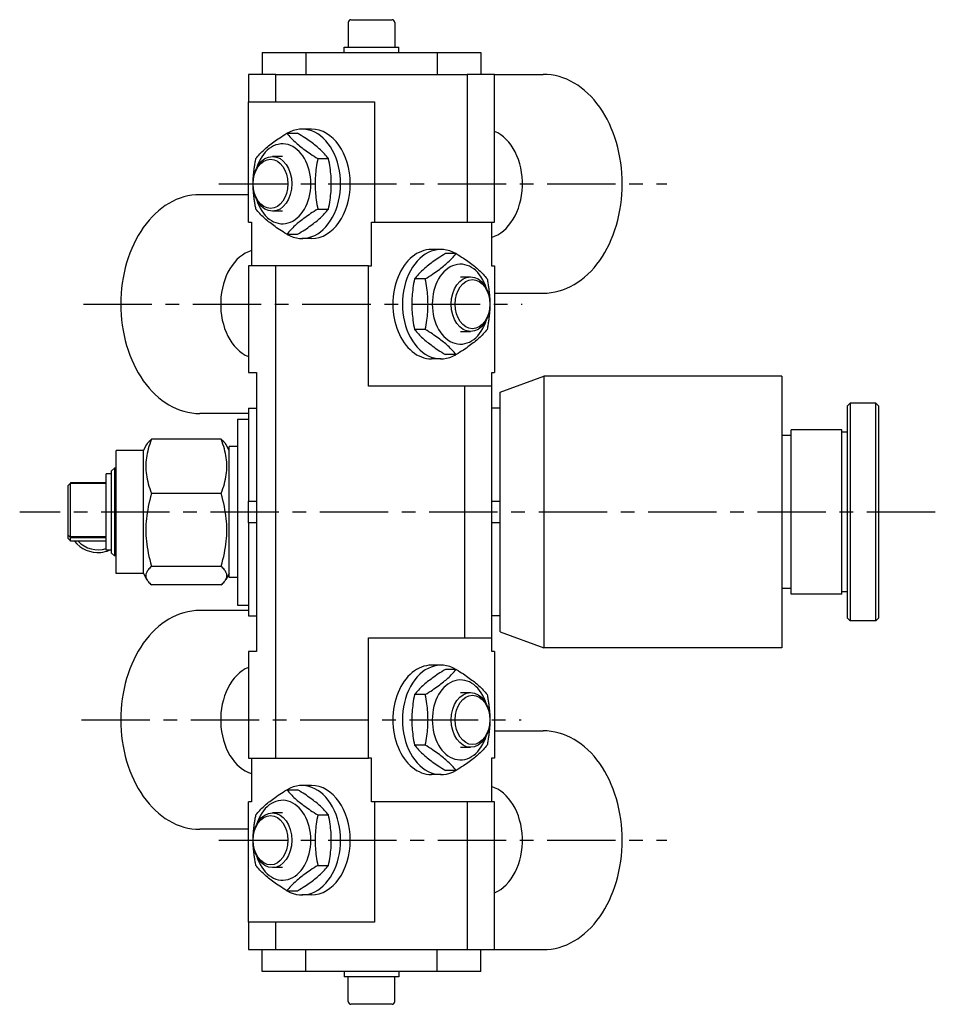
# Model space of a CAD drawing. Units: millimetres. Extents: x 802 to 1485, y -734 to -397.
# Drawn here: x 1073 to 1241, y -734 to -554 of the extents above; entities that cross this region are included whole.
import ezdxf

# ---------------------------------------------------------------- set-up
doc = ezdxf.new("R2010")
doc.units = ezdxf.units.MM
doc.header["$LTSCALE"] = 10
doc.linetypes.add('CENTER', pattern=[2, 1.25, -0.25, 0.25, -0.25])
doc.layers.add('ASSI', color=2, linetype='CENTER')
doc.layers.add('DISEGNO', color=7, linetype='CONTINUOUS')

msp = doc.modelspace()

# ---------------------------------------------------------------- linework, layer by layer
at = {"layer": 'ASSI'}
for p, q in [((1109.66, -584.12), (1191.57, -584.12)), ((1084.91, -606.12), (1165.1, -606.12)), ((1240.62, -644.12), (1073.25, -644.12)), ((1084.53, -682.12), (1164.91, -682.12)), ((1109.66, -704.12), (1191.57, -704.12))]:
    msp.add_line(p, q, dxfattribs=at)
at = {"layer": 'DISEGNO'}
for p, q in [((1133.81, -554.12), (1141.31, -554.12)), ((1133.31, -554.62), (1133.31, -559.12)), ((1141.81, -554.62), (1141.81, -559.12)), ((1132.56, -560.12), (1132.56, -559.12)), ((1132.56, -559.12), (1142.56, -559.12)), ((1142.56, -560.12), (1142.56, -559.12)), ((1117.56, -560.12), (1125.56, -560.12)), ((1117.56, -560.12), (1117.56, -564.12)), ((1125.56, -560.12), (1125.56, -564.12)), ((1125.56, -560.12), (1149.56, -560.12)), ((1149.56, -560.12), (1149.56, -564.12)), ((1149.56, -560.12), (1157.56, -560.12)), ((1157.56, -560.12), (1157.56, -564.12)), ((1120.06, -564.12), (1115.06, -564.12)), ((1115.06, -564.12), (1115.06, -569.12)), ((1120.06, -569.12), (1120.06, -564.12)), ((1120.06, -564.12), (1155.06, -564.12)), ((1160.06, -564.12), (1155.06, -564.12)), ((1155.06, -564.12), (1155.06, -591.12)), ((1160.06, -564.12), (1168.96, -564.12)), ((1160.06, -591.12), (1160.06, -564.12)), ((1115.06, -569.12), (1120.06, -569.12)), ((1115.06, -591.12), (1115.06, -569.12)), ((1120.06, -569.12), (1138.14, -569.12)), ((1138.14, -569.12), (1138.14, -591.12)), ((1126.6, -574.12), (1124.84, -574.12)), ((1122.09, -574.88), (1124.05, -574.88)), ((1121.3, -579.12), (1119.46, -579.12)), ((1127.75, -579.5), (1129.7, -579.5)), ((1115.06, -586.12), (1106.17, -586.12)), ((1121.3, -589.12), (1119.46, -589.12)), ((1127.75, -588.73), (1129.7, -588.73)), ((1115.06, -591.12), (1115.64, -591.12)), ((1115.64, -591.12), (1115.64, -599.12)), ((1137.56, -591.12), (1138.14, -591.12)), ((1137.56, -599.12), (1137.56, -591.12)), ((1138.14, -591.12), (1155.06, -591.12)), ((1155.06, -591.12), (1160.06, -591.12)), ((1159.49, -591.12), (1159.49, -599.12)), ((1122.09, -593.35), (1124.05, -593.35)), ((1126.6, -594.12), (1124.84, -594.12)), ((1150.29, -596.12), (1148.53, -596.12)), ((1153.04, -596.88), (1151.08, -596.88)), ((1120.06, -599.12), (1115.06, -599.12)), ((1115.06, -599.12), (1115.06, -618.62)), ((1120.06, -689.12), (1120.06, -599.12)), ((1136.99, -599.12), (1120.06, -599.12)), ((1136.99, -599.12), (1137.56, -599.12)), ((1136.99, -621.12), (1136.99, -599.12)), ((1159.49, -599.12), (1160.06, -599.12)), ((1160.06, -599.12), (1160.06, -618.62)), ((1153.83, -601.12), (1155.67, -601.12)), ((1147.38, -601.5), (1145.43, -601.5)), ((1160.06, -604.12), (1168.96, -604.12)), ((1147.38, -610.73), (1145.43, -610.73)), ((1153.83, -611.12), (1155.67, -611.12)), ((1153.04, -615.35), (1151.08, -615.35)), ((1150.29, -616.12), (1148.53, -616.12)), ((1115.06, -618.62), (1116.56, -618.62)), ((1116.56, -618.62), (1116.56, -669.62)), ((1159.56, -621.12), (1159.56, -618.62)), ((1159.56, -618.62), (1160.06, -618.62)), ((1161.06, -622.18), (1169.06, -619.27)), ((1212.56, -619.27), (1169.06, -619.27)), ((1169.06, -619.27), (1169.06, -668.97)), ((1212.56, -619.27), (1212.56, -668.97)), ((1154.56, -621.12), (1136.99, -621.12)), ((1154.56, -621.12), (1154.56, -667.12)), ((1159.56, -621.12), (1154.56, -621.12)), ((1159.56, -636.72), (1159.56, -621.12)), ((1161.06, -666.05), (1161.06, -622.18)), ((1224.56, -624.72), (1225.06, -624.22)), ((1225.06, -624.22), (1225.06, -664.02)), ((1229.76, -624.22), (1225.06, -624.22)), ((1229.76, -664.02), (1229.76, -624.22)), ((1230.26, -624.72), (1229.76, -624.22)), ((1115.06, -626.12), (1106.17, -626.12)), ((1115.06, -625.12), (1115.06, -642.12)), ((1115.06, -625.12), (1116.56, -625.12)), ((1161.06, -625.12), (1159.56, -625.12)), ((1224.56, -663.52), (1224.56, -624.72)), ((1230.26, -624.72), (1230.26, -663.52)), ((1113.06, -627.12), (1113.06, -661.12)), ((1113.06, -627.12), (1115.06, -627.12)), ((1223.56, -629.12), (1214.26, -629.12)), ((1214.26, -659.12), (1214.26, -629.12)), ((1223.56, -659.12), (1223.56, -629.12)), ((1224.56, -629.52), (1223.56, -629.52)), ((1095.86, -632.87), (1096.52, -631.74)), ((1110.06, -630.79), (1097.37, -630.79)), ((1111.56, -632.87), (1110.91, -631.74)), ((1214.26, -630.12), (1212.56, -630.12)), ((1090.86, -655.36), (1090.86, -632.87)), ((1095.86, -632.87), (1090.86, -632.87)), ((1095.86, -655.36), (1095.86, -632.87)), ((1111.56, -656.12), (1111.56, -632.12)), ((1113.06, -632.12), (1111.56, -632.12)), ((1089.06, -638.78), (1089.06, -637.12)), ((1090.06, -637.12), (1089.06, -637.12)), ((1090.06, -636.62), (1090.56, -636.12)), ((1090.06, -651.62), (1090.06, -636.62)), ((1090.56, -636.12), (1090.56, -652.12)), ((1090.86, -636.12), (1090.56, -636.12)), ((1159.56, -642.12), (1159.56, -636.72)), ((1082.06, -639.31), (1082.51, -638.83)), ((1089.06, -638.78), (1082.56, -638.78)), ((1082.56, -648.65), (1082.56, -638.87)), ((1082.56, -638.87), (1089.06, -638.87)), ((1089.06, -648.65), (1089.06, -638.87)), ((1082.06, -639.31), (1082.06, -648.28)), ((1110.06, -640.73), (1097.37, -640.73)), ((1115.06, -646.12), (1115.06, -642.12)), ((1115.06, -642.12), (1116.56, -642.12)), ((1159.56, -646.12), (1159.56, -642.12)), ((1159.56, -642.12), (1161.06, -642.12)), ((1116.56, -646.12), (1115.06, -646.12)), ((1115.06, -646.12), (1115.06, -663.12)), ((1161.06, -646.12), (1159.56, -646.12)), ((1159.56, -651.51), (1159.56, -646.12)), ((1082.06, -648.28), (1082.51, -648.7)), ((1082.06, -648.28), (1082.06, -648.92)), ((1082.06, -648.92), (1082.51, -649.4)), ((1089.06, -648.65), (1082.56, -648.65)), ((1082.56, -649.45), (1082.56, -648.75)), ((1082.56, -648.75), (1089.06, -648.75)), ((1089.06, -649.45), (1082.56, -649.45)), ((1089.06, -651.12), (1089.06, -648.75)), ((1090.06, -651.12), (1089.06, -651.12)), ((1159.56, -667.12), (1159.56, -651.51)), ((1090.06, -651.62), (1090.56, -652.12)), ((1090.86, -652.12), (1090.56, -652.12)), ((1110.06, -654.06), (1097.37, -654.06)), ((1095.86, -655.36), (1090.86, -655.36)), ((1095.86, -655.36), (1096.52, -656.49)), ((1111.56, -655.36), (1110.91, -656.49)), ((1113.06, -656.12), (1111.56, -656.12)), ((1110.06, -657.44), (1097.37, -657.44)), ((1214.26, -658.12), (1212.56, -658.12)), ((1224.56, -658.72), (1223.56, -658.72)), ((1223.56, -659.12), (1214.26, -659.12)), ((1115.06, -662.12), (1106.17, -662.12)), ((1113.06, -661.12), (1115.06, -661.12)), ((1115.06, -663.12), (1116.56, -663.12)), ((1161.06, -663.12), (1159.56, -663.12)), ((1224.56, -663.52), (1225.06, -664.02)), ((1229.76, -664.02), (1225.06, -664.02)), ((1230.26, -663.52), (1229.76, -664.02)), ((1136.99, -689.12), (1136.99, -667.12)), ((1136.99, -667.12), (1154.56, -667.12)), ((1154.56, -667.12), (1159.56, -667.12)), ((1159.56, -669.62), (1159.56, -667.12)), ((1161.06, -666.05), (1169.06, -668.97)), ((1212.56, -668.97), (1169.06, -668.97)), ((1116.56, -669.62), (1115.06, -669.62)), ((1115.06, -669.62), (1115.06, -689.12)), ((1160.06, -669.62), (1159.56, -669.62)), ((1160.06, -669.62), (1160.06, -689.12)), ((1150.29, -672.12), (1148.53, -672.12)), ((1153.04, -672.88), (1151.08, -672.88)), ((1147.38, -677.5), (1145.43, -677.5)), ((1153.83, -677.12), (1155.67, -677.12)), ((1160.06, -684.12), (1168.96, -684.12)), ((1147.38, -686.73), (1145.43, -686.73)), ((1153.83, -687.12), (1155.67, -687.12)), ((1115.06, -689.12), (1120.06, -689.12)), ((1115.64, -689.12), (1115.64, -697.12)), ((1120.06, -689.12), (1136.99, -689.12)), ((1137.56, -689.12), (1136.99, -689.12)), ((1137.56, -697.12), (1137.56, -689.12)), ((1159.49, -689.12), (1159.49, -697.12)), ((1160.06, -689.12), (1159.49, -689.12)), ((1150.29, -692.12), (1148.53, -692.12)), ((1153.04, -691.35), (1151.08, -691.35)), ((1126.6, -694.12), (1124.84, -694.12)), ((1122.09, -694.88), (1124.05, -694.88)), ((1115.06, -719.12), (1115.06, -697.12)), ((1115.64, -697.12), (1115.06, -697.12)), ((1138.14, -697.12), (1137.56, -697.12)), ((1155.06, -697.12), (1138.14, -697.12)), ((1138.14, -697.12), (1138.14, -719.12)), ((1155.06, -697.12), (1155.06, -724.12)), ((1160.06, -697.12), (1155.06, -697.12)), ((1160.06, -724.12), (1160.06, -697.12)), ((1121.3, -699.12), (1119.46, -699.12)), ((1127.75, -699.5), (1129.7, -699.5)), ((1115.06, -702.12), (1106.17, -702.12)), ((1121.3, -709.12), (1119.46, -709.12)), ((1127.75, -708.73), (1129.7, -708.73)), ((1122.09, -713.35), (1124.05, -713.35)), ((1126.6, -714.12), (1124.84, -714.12)), ((1115.06, -719.12), (1115.06, -724.12)), ((1120.06, -719.12), (1115.06, -719.12)), ((1120.06, -724.12), (1120.06, -719.12)), ((1138.14, -719.12), (1120.06, -719.12)), ((1115.06, -724.12), (1120.06, -724.12)), ((1117.56, -728.12), (1117.56, -724.12)), ((1120.06, -724.12), (1155.06, -724.12)), ((1125.56, -728.12), (1125.56, -724.12)), ((1149.56, -728.12), (1149.56, -724.12)), ((1155.06, -724.12), (1160.06, -724.12)), ((1157.56, -728.12), (1157.56, -724.12)), ((1160.06, -724.12), (1168.96, -724.12)), ((1125.56, -728.12), (1117.56, -728.12)), ((1149.56, -728.12), (1125.56, -728.12)), ((1132.56, -728.12), (1132.56, -729.12)), ((1142.56, -728.12), (1142.56, -729.12)), ((1157.56, -728.12), (1149.56, -728.12)), ((1142.56, -729.12), (1132.56, -729.12)), ((1133.31, -733.62), (1133.31, -729.12)), ((1141.81, -733.62), (1141.81, -729.12)), ((1141.31, -734.12), (1133.81, -734.12))]:
    msp.add_line(p, q, dxfattribs=at)
for points in [[(1168.96, -604.12), (1169.69, -604.09), (1170.42, -604.01), (1171.14, -603.89), (1171.85, -603.71), (1172.56, -603.49), (1173.25, -603.22), (1173.94, -602.9), (1174.61, -602.53), (1175.26, -602.12), (1175.9, -601.67), (1176.51, -601.18), (1177.11, -600.64), (1177.69, -600.07), (1178.24, -599.46), (1178.77, -598.81), (1179.28, -598.13), (1179.76, -597.41), (1180.21, -596.67), (1180.64, -595.9), (1181.04, -595.1), (1181.4, -594.27), (1181.74, -593.43), (1182.05, -592.56), (1182.33, -591.67), (1182.58, -590.76), (1182.79, -589.84), (1182.98, -588.91), (1183.13, -587.96), (1183.24, -587.01), (1183.33, -586.05), (1183.38, -585.08), (1183.4, -584.12), (1183.38, -583.15), (1183.33, -582.18), (1183.24, -581.22), (1183.13, -580.27), (1182.98, -579.32), (1182.79, -578.39), (1182.58, -577.47), (1182.33, -576.56), (1182.05, -575.68), (1181.74, -574.81), (1181.4, -573.96), (1181.04, -573.13), (1180.64, -572.33), (1180.21, -571.56), (1179.76, -570.82), (1179.28, -570.1), (1178.77, -569.42), (1178.24, -568.78), (1177.69, -568.16), (1177.11, -567.59), (1176.51, -567.06), (1175.9, -566.56), (1175.26, -566.11), (1174.61, -565.7), (1173.94, -565.33), (1173.25, -565.01), (1172.56, -564.74), (1171.85, -564.52), (1171.14, -564.34), (1170.42, -564.22), (1169.69, -564.14), (1168.96, -564.12)], [(1116.44, -579.5), (1116.62, -579.28), (1116.8, -579.07), (1116.98, -578.86), (1117.17, -578.66), (1117.35, -578.47), (1117.54, -578.28), (1117.73, -578.09), (1117.93, -577.91), (1118.13, -577.73), (1118.33, -577.55), (1118.54, -577.37), (1118.76, -577.19), (1118.98, -577.01), (1119.21, -576.83), (1119.45, -576.65), (1119.69, -576.47), (1119.95, -576.28), (1120.21, -576.1), (1120.49, -575.91), (1120.78, -575.71), (1121.09, -575.51), (1121.4, -575.31), (1121.74, -575.1), (1122.09, -574.88)], [(1122.09, -574.88), (1122.27, -575.1), (1122.46, -575.31), (1122.64, -575.51), (1122.82, -575.71), (1123.01, -575.91), (1123.2, -576.1), (1123.39, -576.28), (1123.59, -576.47), (1123.79, -576.65), (1123.99, -576.83), (1124.2, -577.01), (1124.42, -577.19), (1124.64, -577.37), (1124.87, -577.55), (1125.1, -577.73), (1125.35, -577.91), (1125.61, -578.09), (1125.87, -578.28), (1126.15, -578.47), (1126.44, -578.66), (1126.74, -578.86), (1127.06, -579.07), (1127.4, -579.28), (1127.75, -579.5)], [(1129.7, -579.5), (1129.52, -579.28), (1129.34, -579.07), (1129.16, -578.86), (1128.97, -578.66), (1128.79, -578.47), (1128.6, -578.28), (1128.4, -578.09), (1128.21, -577.91), (1128.01, -577.73), (1127.81, -577.55), (1127.6, -577.37), (1127.38, -577.19), (1127.16, -577.01), (1126.93, -576.83), (1126.69, -576.65), (1126.45, -576.47), (1126.19, -576.28), (1125.92, -576.1), (1125.65, -575.91), (1125.36, -575.71), (1125.05, -575.51), (1124.73, -575.31), (1124.4, -575.1), (1124.05, -574.88)], [(1115.93, -583.86), (1115.93, -583.69), (1115.94, -583.52), (1115.95, -583.36), (1115.95, -583.19), (1115.96, -583.02), (1115.97, -582.85), (1115.98, -582.67), (1116, -582.5), (1116.01, -582.33), (1116.03, -582.15), (1116.05, -581.98), (1116.06, -581.8), (1116.09, -581.62), (1116.11, -581.44), (1116.13, -581.25), (1116.16, -581.07), (1116.19, -580.88), (1116.22, -580.69), (1116.25, -580.5), (1116.28, -580.31), (1116.32, -580.11), (1116.35, -579.91), (1116.39, -579.7), (1116.44, -579.5)], [(1127.75, -579.5), (1127.66, -579.93), (1127.59, -580.36), (1127.52, -580.76), (1127.46, -581.16), (1127.41, -581.55), (1127.36, -581.93), (1127.33, -582.31), (1127.3, -582.68), (1127.27, -583.04), (1127.26, -583.4), (1127.25, -583.76), (1127.24, -584.12), (1127.25, -584.47), (1127.26, -584.83), (1127.27, -585.19), (1127.3, -585.56), (1127.33, -585.92), (1127.36, -586.3), (1127.41, -586.68), (1127.46, -587.07), (1127.52, -587.47), (1127.59, -587.88), (1127.66, -588.3), (1127.75, -588.73)], [(1129.7, -588.73), (1129.79, -588.3), (1129.87, -587.88), (1129.93, -587.47), (1129.99, -587.07), (1130.04, -586.68), (1130.09, -586.3), (1130.13, -585.92), (1130.16, -585.56), (1130.18, -585.19), (1130.2, -584.83), (1130.2, -584.47), (1130.21, -584.12), (1130.2, -583.76), (1130.2, -583.4), (1130.18, -583.04), (1130.16, -582.68), (1130.13, -582.31), (1130.09, -581.93), (1130.04, -581.55), (1129.99, -581.16), (1129.93, -580.76), (1129.87, -580.36), (1129.79, -579.93), (1129.7, -579.5)], [(1116.44, -588.73), (1116.39, -588.53), (1116.35, -588.32), (1116.32, -588.12), (1116.28, -587.93), (1116.25, -587.73), (1116.22, -587.54), (1116.19, -587.35), (1116.16, -587.16), (1116.13, -586.98), (1116.11, -586.79), (1116.09, -586.61), (1116.06, -586.43), (1116.05, -586.26), (1116.03, -586.08), (1116.01, -585.9), (1116, -585.73), (1115.98, -585.56), (1115.97, -585.39), (1115.96, -585.22), (1115.95, -585.05), (1115.95, -584.88), (1115.94, -584.71), (1115.93, -584.54), (1115.93, -584.37)], [(1106.17, -586.12), (1105.44, -586.14), (1104.71, -586.22), (1103.99, -586.34), (1103.28, -586.52), (1102.57, -586.74), (1101.88, -587.01), (1101.19, -587.33), (1100.52, -587.7), (1099.87, -588.11), (1099.23, -588.56), (1098.62, -589.06), (1098.02, -589.59), (1097.44, -590.16), (1096.89, -590.78), (1096.36, -591.42), (1095.85, -592.1), (1095.37, -592.82), (1094.92, -593.56), (1094.49, -594.33), (1094.09, -595.13), (1093.73, -595.96), (1093.39, -596.81), (1093.08, -597.68), (1092.8, -598.56), (1092.55, -599.47), (1092.34, -600.39), (1092.15, -601.32), (1092, -602.27), (1091.89, -603.22), (1091.8, -604.18), (1091.75, -605.15), (1091.73, -606.12), (1091.75, -607.08), (1091.8, -608.05), (1091.89, -609.01), (1092, -609.96), (1092.15, -610.91), (1092.34, -611.84), (1092.55, -612.76), (1092.8, -613.67), (1093.08, -614.56), (1093.39, -615.43), (1093.73, -616.27), (1094.09, -617.1), (1094.49, -617.9), (1094.92, -618.67), (1095.37, -619.41), (1095.85, -620.13), (1096.36, -620.81), (1096.89, -621.46), (1097.44, -622.07), (1098.02, -622.64), (1098.62, -623.18), (1099.23, -623.67), (1099.87, -624.12), (1100.52, -624.53), (1101.19, -624.9), (1101.88, -625.22), (1102.57, -625.49), (1103.28, -625.71), (1103.99, -625.89), (1104.71, -626.01), (1105.44, -626.09), (1106.17, -626.12)], [(1122.09, -593.35), (1121.74, -593.13), (1121.4, -592.92), (1121.09, -592.72), (1120.78, -592.52), (1120.49, -592.33), (1120.21, -592.14), (1119.95, -591.95), (1119.69, -591.76), (1119.45, -591.58), (1119.21, -591.4), (1118.98, -591.22), (1118.76, -591.04), (1118.54, -590.87), (1118.33, -590.69), (1118.13, -590.51), (1117.93, -590.32), (1117.73, -590.14), (1117.54, -589.95), (1117.35, -589.76), (1117.17, -589.57), (1116.98, -589.37), (1116.8, -589.16), (1116.62, -588.95), (1116.44, -588.73)], [(1127.75, -588.73), (1127.4, -588.95), (1127.06, -589.16), (1126.74, -589.37), (1126.44, -589.57), (1126.15, -589.76), (1125.87, -589.95), (1125.61, -590.14), (1125.35, -590.32), (1125.1, -590.51), (1124.87, -590.69), (1124.64, -590.87), (1124.42, -591.04), (1124.2, -591.22), (1123.99, -591.4), (1123.79, -591.58), (1123.59, -591.76), (1123.39, -591.95), (1123.2, -592.14), (1123.01, -592.33), (1122.82, -592.52), (1122.64, -592.72), (1122.46, -592.92), (1122.27, -593.13), (1122.09, -593.35)], [(1124.05, -593.35), (1124.4, -593.13), (1124.73, -592.92), (1125.05, -592.72), (1125.36, -592.52), (1125.65, -592.33), (1125.92, -592.14), (1126.19, -591.95), (1126.45, -591.76), (1126.69, -591.58), (1126.93, -591.4), (1127.16, -591.22), (1127.38, -591.04), (1127.6, -590.87), (1127.81, -590.69), (1128.01, -590.51), (1128.21, -590.32), (1128.4, -590.14), (1128.6, -589.95), (1128.79, -589.76), (1128.97, -589.57), (1129.16, -589.37), (1129.34, -589.16), (1129.52, -588.95), (1129.7, -588.73)], [(1151.08, -596.88), (1150.73, -597.1), (1150.4, -597.31), (1150.08, -597.51), (1149.77, -597.71), (1149.48, -597.91), (1149.21, -598.1), (1148.94, -598.28), (1148.68, -598.47), (1148.44, -598.65), (1148.2, -598.83), (1147.97, -599.01), (1147.75, -599.19), (1147.53, -599.37), (1147.32, -599.55), (1147.12, -599.73), (1146.92, -599.91), (1146.72, -600.09), (1146.53, -600.28), (1146.34, -600.47), (1146.16, -600.66), (1145.97, -600.86), (1145.79, -601.07), (1145.61, -601.28), (1145.43, -601.5)], [(1147.38, -601.5), (1147.73, -601.28), (1148.07, -601.07), (1148.39, -600.86), (1148.69, -600.66), (1148.98, -600.47), (1149.26, -600.28), (1149.52, -600.09), (1149.78, -599.91), (1150.03, -599.73), (1150.26, -599.55), (1150.49, -599.37), (1150.71, -599.19), (1150.93, -599.01), (1151.14, -598.83), (1151.34, -598.65), (1151.54, -598.47), (1151.74, -598.28), (1151.93, -598.1), (1152.12, -597.91), (1152.31, -597.71), (1152.49, -597.51), (1152.67, -597.31), (1152.86, -597.1), (1153.04, -596.88)], [(1153.04, -596.88), (1153.39, -597.1), (1153.73, -597.31), (1154.04, -597.51), (1154.35, -597.71), (1154.64, -597.91), (1154.92, -598.1), (1155.18, -598.28), (1155.44, -598.47), (1155.68, -598.65), (1155.92, -598.83), (1156.15, -599.01), (1156.37, -599.19), (1156.59, -599.37), (1156.8, -599.55), (1157, -599.73), (1157.2, -599.91), (1157.4, -600.09), (1157.59, -600.28), (1157.78, -600.47), (1157.96, -600.66), (1158.15, -600.86), (1158.33, -601.07), (1158.51, -601.28), (1158.69, -601.5)], [(1145.43, -601.5), (1145.34, -601.93), (1145.26, -602.36), (1145.2, -602.76), (1145.14, -603.16), (1145.09, -603.55), (1145.04, -603.93), (1145, -604.31), (1144.97, -604.68), (1144.95, -605.04), (1144.93, -605.4), (1144.93, -605.76), (1144.92, -606.12), (1144.93, -606.47), (1144.93, -606.83), (1144.95, -607.19), (1144.97, -607.56), (1145, -607.92), (1145.04, -608.3), (1145.09, -608.68), (1145.14, -609.07), (1145.2, -609.47), (1145.26, -609.88), (1145.34, -610.3), (1145.43, -610.73)], [(1147.38, -610.73), (1147.47, -610.3), (1147.54, -609.88), (1147.61, -609.47), (1147.67, -609.07), (1147.72, -608.68), (1147.77, -608.3), (1147.8, -607.92), (1147.83, -607.56), (1147.86, -607.19), (1147.87, -606.83), (1147.88, -606.47), (1147.89, -606.12), (1147.88, -605.76), (1147.87, -605.4), (1147.86, -605.04), (1147.83, -604.68), (1147.8, -604.31), (1147.77, -603.93), (1147.72, -603.55), (1147.67, -603.16), (1147.61, -602.76), (1147.54, -602.36), (1147.47, -601.93), (1147.38, -601.5)], [(1158.69, -601.5), (1158.74, -601.7), (1158.78, -601.91), (1158.81, -602.11), (1158.85, -602.31), (1158.88, -602.5), (1158.91, -602.69), (1158.94, -602.88), (1158.97, -603.07), (1159, -603.25), (1159.02, -603.44), (1159.04, -603.62), (1159.07, -603.8), (1159.08, -603.98), (1159.1, -604.15), (1159.12, -604.33), (1159.13, -604.5), (1159.15, -604.67), (1159.16, -604.85), (1159.17, -605.02), (1159.18, -605.19), (1159.18, -605.36), (1159.19, -605.52), (1159.19, -605.69), (1159.2, -605.86)], [(1159.2, -606.37), (1159.19, -606.54), (1159.19, -606.71), (1159.18, -606.88), (1159.18, -607.05), (1159.17, -607.22), (1159.16, -607.39), (1159.15, -607.56), (1159.13, -607.73), (1159.12, -607.9), (1159.1, -608.08), (1159.08, -608.26), (1159.07, -608.43), (1159.04, -608.61), (1159.02, -608.79), (1159, -608.98), (1158.97, -609.16), (1158.94, -609.35), (1158.91, -609.54), (1158.88, -609.73), (1158.85, -609.93), (1158.81, -610.12), (1158.78, -610.32), (1158.74, -610.53), (1158.69, -610.73)], [(1145.43, -610.73), (1145.61, -610.95), (1145.79, -611.16), (1145.97, -611.37), (1146.16, -611.57), (1146.34, -611.76), (1146.53, -611.95), (1146.72, -612.14), (1146.92, -612.32), (1147.12, -612.51), (1147.32, -612.69), (1147.53, -612.87), (1147.75, -613.04), (1147.97, -613.22), (1148.2, -613.4), (1148.44, -613.58), (1148.68, -613.76), (1148.94, -613.95), (1149.21, -614.14), (1149.48, -614.33), (1149.77, -614.52), (1150.08, -614.72), (1150.4, -614.92), (1150.73, -615.13), (1151.08, -615.35)], [(1153.04, -615.35), (1152.86, -615.13), (1152.67, -614.92), (1152.49, -614.72), (1152.31, -614.52), (1152.12, -614.33), (1151.93, -614.14), (1151.74, -613.95), (1151.54, -613.76), (1151.34, -613.58), (1151.14, -613.4), (1150.93, -613.22), (1150.71, -613.04), (1150.49, -612.87), (1150.26, -612.69), (1150.03, -612.51), (1149.78, -612.32), (1149.52, -612.14), (1149.26, -611.95), (1148.98, -611.76), (1148.69, -611.57), (1148.39, -611.37), (1148.07, -611.16), (1147.73, -610.95), (1147.38, -610.73)], [(1158.69, -610.73), (1158.51, -610.95), (1158.33, -611.16), (1158.15, -611.37), (1157.96, -611.57), (1157.78, -611.76), (1157.59, -611.95), (1157.4, -612.14), (1157.2, -612.32), (1157, -612.51), (1156.8, -612.69), (1156.59, -612.87), (1156.37, -613.04), (1156.15, -613.22), (1155.92, -613.4), (1155.68, -613.58), (1155.44, -613.76), (1155.18, -613.95), (1154.92, -614.14), (1154.64, -614.33), (1154.35, -614.52), (1154.04, -614.72), (1153.73, -614.92), (1153.39, -615.13), (1153.04, -615.35)], [(1097.37, -630.79), (1097.19, -631.26), (1097.03, -631.71), (1096.88, -632.15), (1096.76, -632.58), (1096.65, -633), (1096.55, -633.41), (1096.48, -633.81), (1096.41, -634.21), (1096.36, -634.6), (1096.33, -634.99), (1096.31, -635.37), (1096.3, -635.76), (1096.31, -636.14), (1096.33, -636.53), (1096.36, -636.92), (1096.41, -637.31), (1096.48, -637.71), (1096.55, -638.11), (1096.65, -638.52), (1096.76, -638.94), (1096.88, -639.37), (1097.03, -639.81), (1097.19, -640.26), (1097.37, -640.73)], [(1096.52, -631.74), (1096.54, -631.7), (1096.56, -631.67), (1096.59, -631.63), (1096.61, -631.59), (1096.64, -631.55), (1096.66, -631.52), (1096.69, -631.48), (1096.72, -631.44), (1096.75, -631.4), (1096.79, -631.36), (1096.82, -631.32), (1096.85, -631.28), (1096.89, -631.24), (1096.93, -631.2), (1096.97, -631.16), (1097.01, -631.12), (1097.05, -631.08), (1097.09, -631.04), (1097.13, -631), (1097.18, -630.96), (1097.22, -630.92), (1097.27, -630.87), (1097.32, -630.83), (1097.37, -630.79)], [(1110.06, -630.79), (1110.11, -630.83), (1110.16, -630.87), (1110.21, -630.92), (1110.25, -630.96), (1110.3, -631), (1110.34, -631.04), (1110.38, -631.08), (1110.42, -631.12), (1110.46, -631.16), (1110.5, -631.2), (1110.54, -631.24), (1110.58, -631.28), (1110.61, -631.32), (1110.64, -631.36), (1110.68, -631.4), (1110.71, -631.44), (1110.74, -631.48), (1110.77, -631.52), (1110.79, -631.55), (1110.82, -631.59), (1110.84, -631.63), (1110.87, -631.67), (1110.89, -631.7), (1110.91, -631.74)], [(1110.06, -640.73), (1110.24, -640.26), (1110.4, -639.81), (1110.55, -639.37), (1110.67, -638.94), (1110.78, -638.52), (1110.88, -638.11), (1110.95, -637.71), (1111.02, -637.31), (1111.07, -636.92), (1111.1, -636.53), (1111.12, -636.14), (1111.13, -635.76), (1111.12, -635.37), (1111.1, -634.99), (1111.07, -634.6), (1111.02, -634.21), (1110.95, -633.81), (1110.88, -633.41), (1110.78, -633), (1110.67, -632.58), (1110.55, -632.15), (1110.4, -631.71), (1110.24, -631.26), (1110.06, -630.79)], [(1097.37, -640.73), (1097.19, -641.36), (1097.03, -641.97), (1096.88, -642.56), (1096.76, -643.14), (1096.65, -643.7), (1096.55, -644.25), (1096.48, -644.79), (1096.41, -645.32), (1096.36, -645.84), (1096.33, -646.36), (1096.31, -646.88), (1096.3, -647.4), (1096.31, -647.91), (1096.33, -648.43), (1096.36, -648.95), (1096.41, -649.47), (1096.48, -650.01), (1096.55, -650.55), (1096.65, -651.09), (1096.76, -651.66), (1096.88, -652.23), (1097.03, -652.82), (1097.19, -653.43), (1097.37, -654.06)], [(1110.06, -654.06), (1110.24, -653.43), (1110.4, -652.82), (1110.55, -652.23), (1110.67, -651.66), (1110.78, -651.09), (1110.88, -650.55), (1110.95, -650.01), (1111.02, -649.47), (1111.07, -648.95), (1111.1, -648.43), (1111.12, -647.91), (1111.13, -647.4), (1111.12, -646.88), (1111.1, -646.36), (1111.07, -645.84), (1111.02, -645.32), (1110.95, -644.79), (1110.88, -644.25), (1110.78, -643.7), (1110.67, -643.14), (1110.55, -642.56), (1110.4, -641.97), (1110.24, -641.36), (1110.06, -640.73)], [(1097.37, -654.06), (1097.19, -654.22), (1097.03, -654.37), (1096.88, -654.52), (1096.76, -654.67), (1096.65, -654.81), (1096.55, -654.95), (1096.48, -655.09), (1096.41, -655.22), (1096.36, -655.36), (1096.33, -655.49), (1096.31, -655.62), (1096.3, -655.75), (1096.31, -655.88), (1096.33, -656.01), (1096.36, -656.15), (1096.41, -656.28), (1096.48, -656.41), (1096.55, -656.55), (1096.65, -656.69), (1096.76, -656.83), (1096.88, -656.98), (1097.03, -657.13), (1097.19, -657.28), (1097.37, -657.44)], [(1110.06, -657.44), (1110.24, -657.28), (1110.4, -657.13), (1110.55, -656.98), (1110.67, -656.83), (1110.78, -656.69), (1110.88, -656.55), (1110.95, -656.41), (1111.02, -656.28), (1111.07, -656.15), (1111.1, -656.01), (1111.12, -655.88), (1111.13, -655.75), (1111.12, -655.62), (1111.1, -655.49), (1111.07, -655.36), (1111.02, -655.22), (1110.95, -655.09), (1110.88, -654.95), (1110.78, -654.81), (1110.67, -654.67), (1110.55, -654.52), (1110.4, -654.37), (1110.24, -654.22), (1110.06, -654.06)], [(1106.17, -662.12), (1105.44, -662.14), (1104.71, -662.22), (1103.99, -662.34), (1103.28, -662.52), (1102.57, -662.74), (1101.88, -663.01), (1101.19, -663.33), (1100.52, -663.7), (1099.87, -664.11), (1099.23, -664.56), (1098.62, -665.06), (1098.02, -665.59), (1097.44, -666.16), (1096.89, -666.78), (1096.36, -667.42), (1095.85, -668.1), (1095.37, -668.82), (1094.92, -669.56), (1094.49, -670.33), (1094.09, -671.13), (1093.73, -671.96), (1093.39, -672.81), (1093.08, -673.68), (1092.8, -674.56), (1092.55, -675.47), (1092.34, -676.39), (1092.15, -677.32), (1092, -678.27), (1091.89, -679.22), (1091.8, -680.18), (1091.75, -681.15), (1091.73, -682.12), (1091.75, -683.08), (1091.8, -684.05), (1091.89, -685.01), (1092, -685.96), (1092.15, -686.91), (1092.34, -687.84), (1092.55, -688.76), (1092.8, -689.67), (1093.08, -690.56), (1093.39, -691.43), (1093.73, -692.27), (1094.09, -693.1), (1094.49, -693.9), (1094.92, -694.67), (1095.37, -695.41), (1095.85, -696.13), (1096.36, -696.81), (1096.89, -697.46), (1097.44, -698.07), (1098.02, -698.64), (1098.62, -699.18), (1099.23, -699.67), (1099.87, -700.12), (1100.52, -700.53), (1101.19, -700.9), (1101.88, -701.22), (1102.57, -701.49), (1103.28, -701.71), (1103.99, -701.89), (1104.71, -702.01), (1105.44, -702.09), (1106.17, -702.12)], [(1151.08, -672.88), (1150.73, -673.1), (1150.4, -673.31), (1150.08, -673.51), (1149.77, -673.71), (1149.48, -673.91), (1149.21, -674.1), (1148.94, -674.28), (1148.68, -674.47), (1148.44, -674.65), (1148.2, -674.83), (1147.97, -675.01), (1147.75, -675.19), (1147.53, -675.37), (1147.32, -675.55), (1147.12, -675.73), (1146.92, -675.91), (1146.72, -676.09), (1146.53, -676.28), (1146.34, -676.47), (1146.16, -676.66), (1145.97, -676.86), (1145.79, -677.07), (1145.61, -677.28), (1145.43, -677.5)], [(1147.38, -677.5), (1147.73, -677.28), (1148.07, -677.07), (1148.39, -676.86), (1148.69, -676.66), (1148.98, -676.47), (1149.26, -676.28), (1149.52, -676.09), (1149.78, -675.91), (1150.03, -675.73), (1150.26, -675.55), (1150.49, -675.37), (1150.71, -675.19), (1150.93, -675.01), (1151.14, -674.83), (1151.34, -674.65), (1151.54, -674.47), (1151.74, -674.28), (1151.93, -674.1), (1152.12, -673.91), (1152.31, -673.71), (1152.49, -673.51), (1152.67, -673.31), (1152.86, -673.1), (1153.04, -672.88)], [(1153.04, -672.88), (1153.39, -673.1), (1153.73, -673.31), (1154.04, -673.51), (1154.35, -673.71), (1154.64, -673.91), (1154.92, -674.1), (1155.18, -674.28), (1155.44, -674.47), (1155.68, -674.65), (1155.92, -674.83), (1156.15, -675.01), (1156.37, -675.19), (1156.59, -675.37), (1156.8, -675.55), (1157, -675.73), (1157.2, -675.91), (1157.4, -676.09), (1157.59, -676.28), (1157.78, -676.47), (1157.96, -676.66), (1158.15, -676.86), (1158.33, -677.07), (1158.51, -677.28), (1158.69, -677.5)], [(1145.43, -677.5), (1145.34, -677.93), (1145.26, -678.36), (1145.2, -678.76), (1145.14, -679.16), (1145.09, -679.55), (1145.04, -679.93), (1145, -680.31), (1144.97, -680.68), (1144.95, -681.04), (1144.93, -681.4), (1144.93, -681.76), (1144.92, -682.12), (1144.93, -682.47), (1144.93, -682.83), (1144.95, -683.19), (1144.97, -683.56), (1145, -683.92), (1145.04, -684.3), (1145.09, -684.68), (1145.14, -685.07), (1145.2, -685.47), (1145.26, -685.88), (1145.34, -686.3), (1145.43, -686.73)], [(1147.38, -686.73), (1147.47, -686.3), (1147.54, -685.88), (1147.61, -685.47), (1147.67, -685.07), (1147.72, -684.68), (1147.77, -684.3), (1147.8, -683.92), (1147.83, -683.56), (1147.86, -683.19), (1147.87, -682.83), (1147.88, -682.47), (1147.89, -682.12), (1147.88, -681.76), (1147.87, -681.4), (1147.86, -681.04), (1147.83, -680.68), (1147.8, -680.31), (1147.77, -679.93), (1147.72, -679.55), (1147.67, -679.16), (1147.61, -678.76), (1147.54, -678.36), (1147.47, -677.93), (1147.38, -677.5)], [(1158.69, -677.5), (1158.74, -677.7), (1158.78, -677.91), (1158.81, -678.11), (1158.85, -678.31), (1158.88, -678.5), (1158.91, -678.69), (1158.94, -678.88), (1158.97, -679.07), (1159, -679.25), (1159.02, -679.44), (1159.04, -679.62), (1159.07, -679.8), (1159.08, -679.98), (1159.1, -680.15), (1159.12, -680.33), (1159.13, -680.5), (1159.15, -680.67), (1159.16, -680.85), (1159.17, -681.02), (1159.18, -681.19), (1159.18, -681.36), (1159.19, -681.52), (1159.19, -681.69), (1159.2, -681.86)], [(1159.2, -682.37), (1159.19, -682.54), (1159.19, -682.71), (1159.18, -682.88), (1159.18, -683.05), (1159.17, -683.22), (1159.16, -683.39), (1159.15, -683.56), (1159.13, -683.73), (1159.12, -683.9), (1159.1, -684.08), (1159.08, -684.26), (1159.07, -684.43), (1159.04, -684.61), (1159.02, -684.79), (1159, -684.98), (1158.97, -685.16), (1158.94, -685.35), (1158.91, -685.54), (1158.88, -685.73), (1158.85, -685.93), (1158.81, -686.12), (1158.78, -686.32), (1158.74, -686.53), (1158.69, -686.73)], [(1168.96, -724.12), (1169.69, -724.09), (1170.42, -724.01), (1171.14, -723.89), (1171.85, -723.71), (1172.56, -723.49), (1173.25, -723.22), (1173.94, -722.9), (1174.61, -722.53), (1175.26, -722.12), (1175.9, -721.67), (1176.51, -721.18), (1177.11, -720.64), (1177.69, -720.07), (1178.24, -719.46), (1178.77, -718.81), (1179.28, -718.13), (1179.76, -717.41), (1180.21, -716.67), (1180.64, -715.9), (1181.04, -715.1), (1181.4, -714.27), (1181.74, -713.43), (1182.05, -712.56), (1182.33, -711.67), (1182.58, -710.76), (1182.79, -709.84), (1182.98, -708.91), (1183.13, -707.96), (1183.24, -707.01), (1183.33, -706.05), (1183.38, -705.08), (1183.4, -704.12), (1183.38, -703.15), (1183.33, -702.18), (1183.24, -701.22), (1183.13, -700.27), (1182.98, -699.32), (1182.79, -698.39), (1182.58, -697.47), (1182.33, -696.56), (1182.05, -695.68), (1181.74, -694.81), (1181.4, -693.96), (1181.04, -693.13), (1180.64, -692.33), (1180.21, -691.56), (1179.76, -690.82), (1179.28, -690.1), (1178.77, -689.42), (1178.24, -688.78), (1177.69, -688.16), (1177.11, -687.59), (1176.51, -687.06), (1175.9, -686.56), (1175.26, -686.11), (1174.61, -685.7), (1173.94, -685.33), (1173.25, -685.01), (1172.56, -684.74), (1171.85, -684.52), (1171.14, -684.34), (1170.42, -684.22), (1169.69, -684.14), (1168.96, -684.12)], [(1145.43, -686.73), (1145.61, -686.95), (1145.79, -687.16), (1145.97, -687.37), (1146.16, -687.57), (1146.34, -687.76), (1146.53, -687.95), (1146.72, -688.14), (1146.92, -688.32), (1147.12, -688.51), (1147.32, -688.69), (1147.53, -688.87), (1147.75, -689.04), (1147.97, -689.22), (1148.2, -689.4), (1148.44, -689.58), (1148.68, -689.76), (1148.94, -689.95), (1149.21, -690.14), (1149.48, -690.33), (1149.77, -690.52), (1150.08, -690.72), (1150.4, -690.92), (1150.73, -691.13), (1151.08, -691.35)], [(1153.04, -691.35), (1152.86, -691.13), (1152.67, -690.92), (1152.49, -690.72), (1152.31, -690.52), (1152.12, -690.33), (1151.93, -690.14), (1151.74, -689.95), (1151.54, -689.76), (1151.34, -689.58), (1151.14, -689.4), (1150.93, -689.22), (1150.71, -689.04), (1150.49, -688.87), (1150.26, -688.69), (1150.03, -688.51), (1149.78, -688.32), (1149.52, -688.14), (1149.26, -687.95), (1148.98, -687.76), (1148.69, -687.57), (1148.39, -687.37), (1148.07, -687.16), (1147.73, -686.95), (1147.38, -686.73)], [(1158.69, -686.73), (1158.51, -686.95), (1158.33, -687.16), (1158.15, -687.37), (1157.96, -687.57), (1157.78, -687.76), (1157.59, -687.95), (1157.4, -688.14), (1157.2, -688.32), (1157, -688.51), (1156.8, -688.69), (1156.59, -688.87), (1156.37, -689.04), (1156.15, -689.22), (1155.92, -689.4), (1155.68, -689.58), (1155.44, -689.76), (1155.18, -689.95), (1154.92, -690.14), (1154.64, -690.33), (1154.35, -690.52), (1154.04, -690.72), (1153.73, -690.92), (1153.39, -691.13), (1153.04, -691.35)], [(1116.44, -699.5), (1116.62, -699.28), (1116.8, -699.07), (1116.98, -698.86), (1117.17, -698.66), (1117.35, -698.47), (1117.54, -698.28), (1117.73, -698.09), (1117.93, -697.91), (1118.13, -697.73), (1118.33, -697.55), (1118.54, -697.37), (1118.76, -697.19), (1118.98, -697.01), (1119.21, -696.83), (1119.45, -696.65), (1119.69, -696.47), (1119.95, -696.28), (1120.21, -696.1), (1120.49, -695.91), (1120.78, -695.71), (1121.09, -695.51), (1121.4, -695.31), (1121.74, -695.1), (1122.09, -694.88)], [(1122.09, -694.88), (1122.27, -695.1), (1122.46, -695.31), (1122.64, -695.51), (1122.82, -695.71), (1123.01, -695.91), (1123.2, -696.1), (1123.39, -696.28), (1123.59, -696.47), (1123.79, -696.65), (1123.99, -696.83), (1124.2, -697.01), (1124.42, -697.19), (1124.64, -697.37), (1124.87, -697.55), (1125.1, -697.73), (1125.35, -697.91), (1125.61, -698.09), (1125.87, -698.28), (1126.15, -698.47), (1126.44, -698.66), (1126.74, -698.86), (1127.06, -699.07), (1127.4, -699.28), (1127.75, -699.5)], [(1129.7, -699.5), (1129.52, -699.28), (1129.34, -699.07), (1129.16, -698.86), (1128.97, -698.66), (1128.79, -698.47), (1128.6, -698.28), (1128.4, -698.09), (1128.21, -697.91), (1128.01, -697.73), (1127.81, -697.55), (1127.6, -697.37), (1127.38, -697.19), (1127.16, -697.01), (1126.93, -696.83), (1126.69, -696.65), (1126.45, -696.47), (1126.19, -696.28), (1125.92, -696.1), (1125.65, -695.91), (1125.36, -695.71), (1125.05, -695.51), (1124.73, -695.31), (1124.4, -695.1), (1124.05, -694.88)], [(1115.93, -703.86), (1115.93, -703.69), (1115.94, -703.52), (1115.95, -703.36), (1115.95, -703.19), (1115.96, -703.02), (1115.97, -702.85), (1115.98, -702.67), (1116, -702.5), (1116.01, -702.33), (1116.03, -702.15), (1116.05, -701.98), (1116.06, -701.8), (1116.09, -701.62), (1116.11, -701.44), (1116.13, -701.25), (1116.16, -701.07), (1116.19, -700.88), (1116.22, -700.69), (1116.25, -700.5), (1116.28, -700.31), (1116.32, -700.11), (1116.35, -699.91), (1116.39, -699.7), (1116.44, -699.5)], [(1127.75, -699.5), (1127.66, -699.93), (1127.59, -700.36), (1127.52, -700.76), (1127.46, -701.16), (1127.41, -701.55), (1127.36, -701.93), (1127.33, -702.31), (1127.3, -702.68), (1127.27, -703.04), (1127.26, -703.4), (1127.25, -703.76), (1127.24, -704.12), (1127.25, -704.47), (1127.26, -704.83), (1127.27, -705.19), (1127.3, -705.56), (1127.33, -705.92), (1127.36, -706.3), (1127.41, -706.68), (1127.46, -707.07), (1127.52, -707.47), (1127.59, -707.88), (1127.66, -708.3), (1127.75, -708.73)], [(1129.7, -708.73), (1129.79, -708.3), (1129.87, -707.88), (1129.93, -707.47), (1129.99, -707.07), (1130.04, -706.68), (1130.09, -706.3), (1130.13, -705.92), (1130.16, -705.56), (1130.18, -705.19), (1130.2, -704.83), (1130.2, -704.47), (1130.21, -704.12), (1130.2, -703.76), (1130.2, -703.4), (1130.18, -703.04), (1130.16, -702.68), (1130.13, -702.31), (1130.09, -701.93), (1130.04, -701.55), (1129.99, -701.16), (1129.93, -700.76), (1129.87, -700.36), (1129.79, -699.93), (1129.7, -699.5)], [(1116.44, -708.73), (1116.39, -708.53), (1116.35, -708.32), (1116.32, -708.12), (1116.28, -707.93), (1116.25, -707.73), (1116.22, -707.54), (1116.19, -707.35), (1116.16, -707.16), (1116.13, -706.98), (1116.11, -706.79), (1116.09, -706.61), (1116.06, -706.43), (1116.05, -706.26), (1116.03, -706.08), (1116.01, -705.9), (1116, -705.73), (1115.98, -705.56), (1115.97, -705.39), (1115.96, -705.22), (1115.95, -705.05), (1115.95, -704.88), (1115.94, -704.71), (1115.93, -704.54), (1115.93, -704.37)], [(1122.09, -713.35), (1121.74, -713.13), (1121.4, -712.92), (1121.09, -712.72), (1120.78, -712.52), (1120.49, -712.33), (1120.21, -712.14), (1119.95, -711.95), (1119.69, -711.76), (1119.45, -711.58), (1119.21, -711.4), (1118.98, -711.22), (1118.76, -711.04), (1118.54, -710.87), (1118.33, -710.69), (1118.13, -710.51), (1117.93, -710.32), (1117.73, -710.14), (1117.54, -709.95), (1117.35, -709.76), (1117.17, -709.57), (1116.98, -709.37), (1116.8, -709.16), (1116.62, -708.95), (1116.44, -708.73)], [(1127.75, -708.73), (1127.4, -708.95), (1127.06, -709.16), (1126.74, -709.37), (1126.44, -709.57), (1126.15, -709.76), (1125.87, -709.95), (1125.61, -710.14), (1125.35, -710.32), (1125.1, -710.51), (1124.87, -710.69), (1124.64, -710.87), (1124.42, -711.04), (1124.2, -711.22), (1123.99, -711.4), (1123.79, -711.58), (1123.59, -711.76), (1123.39, -711.95), (1123.2, -712.14), (1123.01, -712.33), (1122.82, -712.52), (1122.64, -712.72), (1122.46, -712.92), (1122.27, -713.13), (1122.09, -713.35)], [(1124.05, -713.35), (1124.4, -713.13), (1124.73, -712.92), (1125.05, -712.72), (1125.36, -712.52), (1125.65, -712.33), (1125.92, -712.14), (1126.19, -711.95), (1126.45, -711.76), (1126.69, -711.58), (1126.93, -711.4), (1127.16, -711.22), (1127.38, -711.04), (1127.6, -710.87), (1127.81, -710.69), (1128.01, -710.51), (1128.21, -710.32), (1128.4, -710.14), (1128.6, -709.95), (1128.79, -709.76), (1128.97, -709.57), (1129.16, -709.37), (1129.34, -709.16), (1129.52, -708.95), (1129.7, -708.73)]]:
    msp.add_lwpolyline(points, dxfattribs=at)
for centre, radius, start, end in [((1133.81, -554.62), 0.5, 90, 180), ((1141.31, -554.62), 0.5, 0, 90), ((1087.56, -646.02), 5.5, 218.6549, 275.2159), ((1087.56, -646.02), 5, 223.4003, 287.4576), ((1087.56, -646.02), 5.5, 275.2159, 291.9864), ((1133.81, -733.62), 0.5, 180, 270), ((1141.31, -733.62), 0.5, 270, 0)]:
    msp.add_arc(centre, radius, start, end, dxfattribs=at)
for centre, major_axis, ratio, start_param, end_param in [((1124.84, -584.12), (0, 10), 0.707107, 2.748582, 6.676196), ((1126.6, -584.12), (0, 10), 0.707107, 3.141593, 6.283185), ((1158.07, -584.12), (0, 10), 0.707107, 3.342951, 5.997328), ((1121.3, -584.12), (0, -7.3), 0.707107, 5.106495, 10.601469), ((1150.29, -606.12), (0, 10), 0.707107, 5.890175, 9.817788), ((1117.06, -606.12), (0, -10), 0.707107, 3.342951, 5.997328), ((1148.53, -606.12), (0, 10), 0.707107, 0, 3.141593), ((1153.83, -606.12), (0, 7.3), 0.707107, 5.106495, 10.601469), ((1155.67, -606.12), (0, -5), 0.707107, 0, 6.283185), ((1156.02, -606.12), (0, -4.5), 0.707107, 0, 6.283185), ((1077.56, -644.12), (-7, -7), 0.035572, 3.881229, 3.891433), ((1077.56, -644.12), (-5.12, -5.12), 0.931299, 3.166945, 3.17715), ((1077.56, -644.12), (-5.12, -5.12), 0.931299, 1.606354, 1.616558), ((1077.56, -644.12), (7, -7), 0.035572, 0.810751, 0.820956), ((1077.56, -644.12), (7, -7), 0.035572, 5.533345, 5.543549), ((1150.29, -682.12), (0, 10), 0.707107, 5.890175, 9.817788), ((1117.06, -682.12), (0, -10), 0.707107, 3.42745, 6.081827), ((1148.53, -682.12), (0, 10), 0.707107, 0, 3.141593), ((1153.83, -682.12), (0, 7.3), 0.707107, 5.106495, 10.601469), ((1124.84, -704.12), (0, 10), 0.707107, 2.748582, 6.676196), ((1126.6, -704.12), (0, 10), 0.707107, 3.141593, 6.283185), ((1158.07, -704.12), (0, 10), 0.707107, 3.42745, 6.081827), ((1121.3, -704.12), (0, -7.3), 0.707107, 5.106495, 10.601469)]:
    msp.add_ellipse(centre, major_axis=major_axis, ratio=ratio, start_param=start_param, end_param=end_param, dxfattribs=at)
for centre, major_axis in [((1119.46, -584.12), (0, -5)), ((1119.11, -584.12), (0, -4.5)), ((1155.67, -682.12), (0, -5)), ((1156.02, -682.12), (0, -4.5)), ((1119.46, -704.12), (0, -5)), ((1119.11, -704.12), (0, -4.5))]:
    msp.add_ellipse(centre, major_axis=major_axis, ratio=0.707107, dxfattribs=at)

doc.saveas('drawing.dxf')
